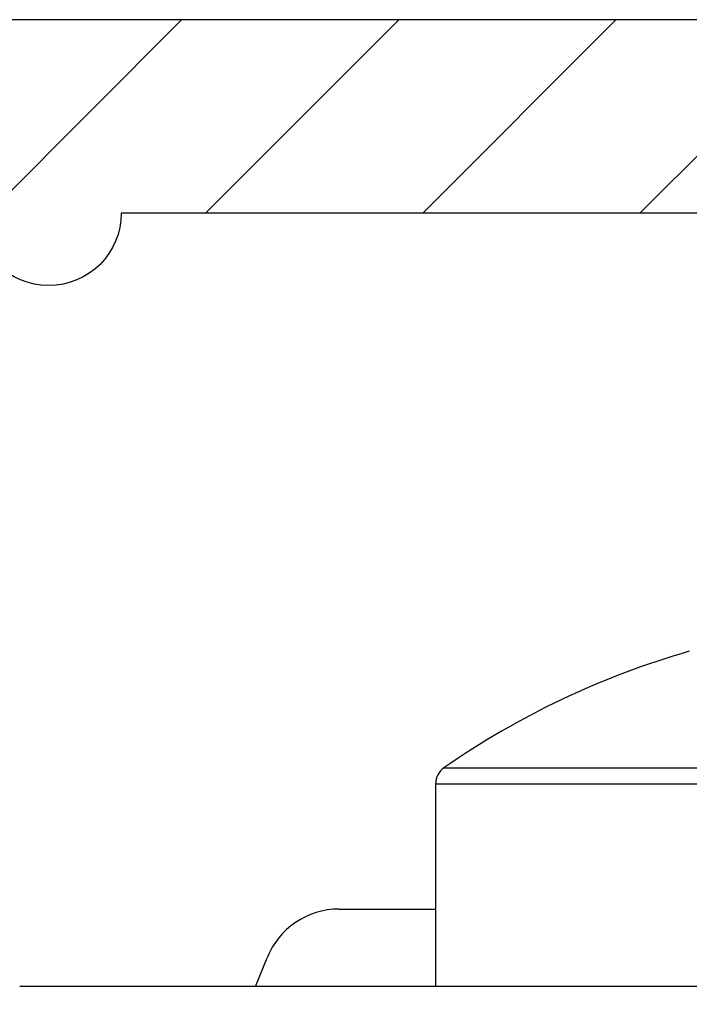
# Model space of a CAD drawing. Units: millimetres. Extents: x -1858 to 5940, y -1867 to 2390.
# Drawn here: x 5121 to 5128, y 2249 to 2259 of the extents above; entities that cross this region are included whole.
import ezdxf

# ---------------------------------------------------------------- set-up
doc = ezdxf.new("R2010")
doc.units = ezdxf.units.MM
for name, color, linetype in [('hatching-Schraffur', 5, 'Continuous'), ('helpline-Hilfslinie', 2, 'Continuous'), ('outline-Körperkante', 7, 'Continuous')]:
    doc.layers.add(name, color=color, linetype=linetype)

# ---------------------------------------------------------------- blocks, each defined once
blk = doc.blocks.new('Verschalung WinDrive2201')
at = {"layer": 'hatching-Schraffur'}
h = blk.add_hatch(dxfattribs=at)
h.set_pattern_fill('ANSI31', color=256, scale=0.5, style=0)
h.set_pattern_definition([(45, (-116.6368, -261.4505), (-1.122532, 1.122532), [])])
h.paths.add_polyline_path([(-2, -98), (-9.791, -98), (-18.452, -93), (-23, -93), (-23, -95.5), (-22.202, -95.5), (-21.509, -94.3), (-20.643, -94.8), (-20.355, -94.3), (-19.489, -94.8), (-19.2, -94.3), (-12.791, -98), (-44.25, -98, -1), (-45.75, -98), (-48.25, -98, -1), (-49.75, -98), (-52.25, -98, -1), (-53.75, -98), (-56.25, -98, -1), (-57.75, -98), (-60.25, -98, -1), (-61.75, -98), (-65, -98), (-65, -100), (0, -100), (0, -74.1), (-4, -73.25), (-4, -70.75), (0, -69.9), (0, -8.25), (-2, -8.25), (-2, -14.25), (-4.5, -14.25), (-4.5, -11.75), (-6, -11.75), (-6, -15.75), (-2, -15.75), (-2, -20.48), (-1.7, -21), (-2, -21.52), (-2, -68.28), (-6, -69.13), (-6, -74.87), (-2, -75.72)])
h.paths.add_polyline_path([(-2, -2.25), (-2, -8.25), (0, -8.25), (0, 0), (-82, 0), (-82, -1), (-69, -1), (-68, -2), (-63.75, -2, 1), (-62.25, -2), (-19.75, -2, 1), (-18.25, -2), (-6, -2), (-6, -4.75), (-4.5, -4.75), (-4.5, -2.25)])
blk.add_lwpolyline([(-19.75, -2), (-62.25, -2, -1), (-63.75, -2), (-68, -2), (-69, -1), (-82, -1)], format="xyb")
blk.add_lwpolyline([(-82, 0), (0, 0)])
blk = doc.blocks.new('WinDrive2201_Drive')
at = {"layer": 'outline-Körperkante'}
for p, q in [((18.386, -4.737), (28.214, -4.737)), ((18.3, -4.901), (18.3, -6.997)), ((18.3, -4.901), (28.3, -4.901)), ((17.3, -6.197), (18.3, -6.197)), ((16.438, -6.997), (16.557, -6.7)), ((47.3, -6.997), (14, -6.997)), ((17.3, -6.997), (17.3, -6.997))]:
    blk.add_line(p, q, dxfattribs=at)
for centre, radius, start, end in [((23.3, -11.81), 8.613, 106.0256, 124.7907), ((18.5, -4.901), 0.2, 124.7907, 180), ((17.3, -6.997), 0.8, 90, 158.1986)]:
    blk.add_arc(centre, radius, start, end, dxfattribs=at)
blk = doc.blocks.new('SR_Motorenblock_+4mm')
at = {"layer": 'outline-Körperkante'}
for name, p in [('Verschalung WinDrive2201', (142, 100.002, -25)), ('WinDrive2201_Drive', (64.7, 97.002, -25))]:
    blk.add_blockref(name, p, dxfattribs=at)
blk = doc.blocks.new('SR_WD2201_LR32_THERM_EB_OF_Sturz')
at = {"layer": 'helpline-Hilfslinie', "color": 2}
blk.add_blockref('SR_Motorenblock_+4mm', (123.493, 2245), dxfattribs=at)

msp = doc.modelspace()

# ---------------------------------------------------------------- block references
msp.add_blockref('SR_WD2201_LR32_THERM_EB_OF_Sturz', (4919.021, -85.697, 50))

doc.saveas('drawing.dxf')
